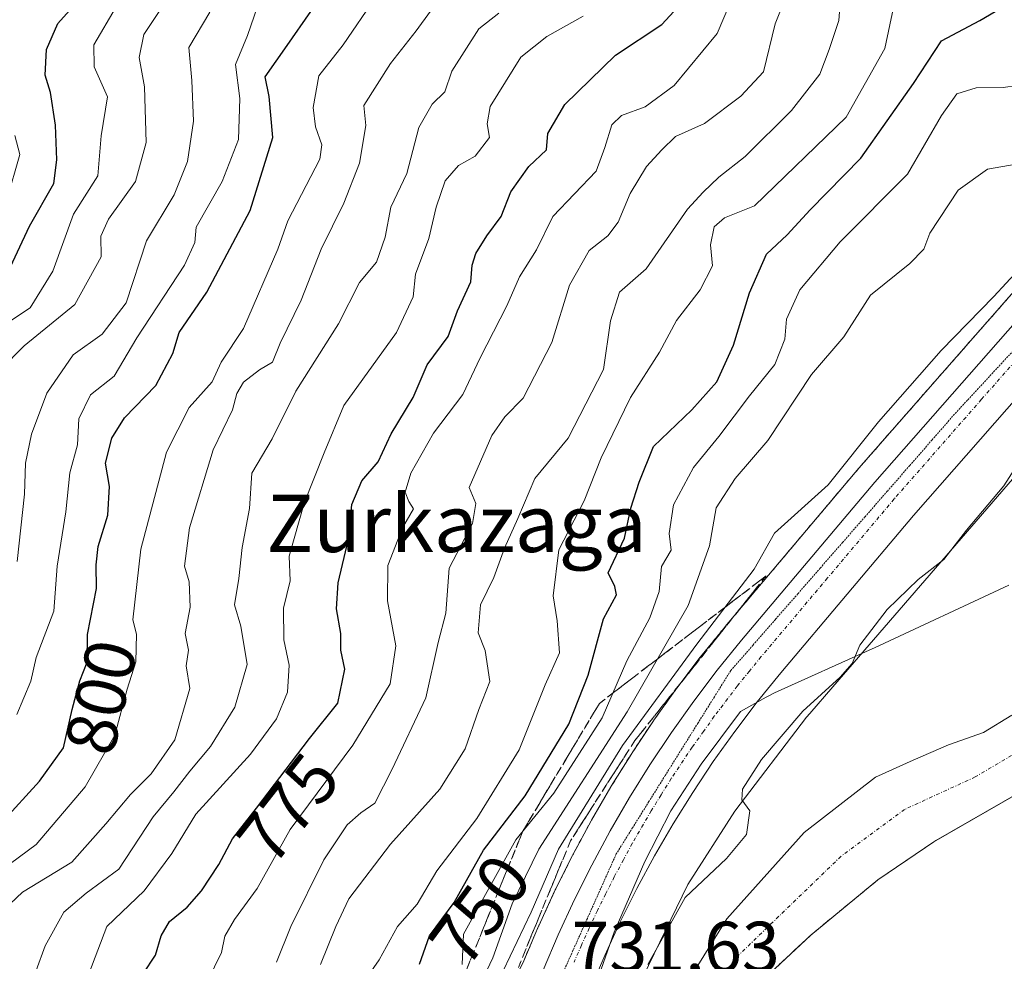
# Model space of a CAD drawing. Units: metres. Extents: x 665106 to 668567, y 4744293 to 4746689.
# Drawn here: x 668066 to 668203, y 4744494 to 4744626 of the extents above; entities that cross this region are included whole.
import ezdxf
from ezdxf.enums import TextEntityAlignment as Align

# ---------------------------------------------------------------- set-up
doc = ezdxf.new("R2010")
doc.units = ezdxf.units.M
doc.header["$MEASUREMENT"] = 0
for name, pattern in [('TRAZO_Y_PUNTO', [1, 0.5, -0.25, 0, -0.25]), ('TRAZOS', [0.75, 0.5, -0.25]), ('TRAZOS2', [0.375, 0.25, -0.125]), ('TRAZOSX2', [1.5, 1, -0.5])]:
    doc.linetypes.add(name, pattern=pattern)
for name, color, linetype, lineweight in [('Arbolado forestal', 92, 'TRAZOS', 0), ('Arbolado forestal CxS', 92, 'Continuous', 0), ('Carretera de calzada única', 19, 'Continuous', 13), ('Carretera de calzada única Cxs', 19, 'Continuous', 13), ('Carretera de calzada única eje', 19, 'TRAZO_Y_PUNTO', 0), ('Corriente natural Cxs', 5, 'Continuous', 13), ('Corriente natural eje', 5, 'TRAZO_Y_PUNTO', 0), ('Corriente natural superficial', 5, 'Continuous', 13), ('Curva de nivel maestra', 36, 'Continuous', 30), ('Curva de nivel normal', 36, 'Continuous', 0), ('Espacio natural protegido', 2, 'Continuous', 13), ('Espacio natural protegido CxS', 2, 'Continuous', 0), ('Núcleo urbano', 19, 'Continuous', 0), ('Núcleo urbano CxS', 19, 'Continuous', 0), ('Pastizal CxS', 92, 'Continuous', 0), ('Rótulo de curva de nivel directora', 19, 'Continuous', 0), ('Rótulo de punto de cota en terreno', 19, 'Continuous', 0), ('Suelo desnudo', 252, 'Continuous', 0), ('Suelo desnudo CxS', 43, 'Continuous', 0), ('Talud superficial', 39, 'TRAZOSX2', 0), ('Texto cartográfico', 19, 'Continuous', 0), ('Vía pecuaria eje', 92, 'TRAZOS2', 0)]:
    doc.layers.add(name, color=color, linetype=linetype, lineweight=lineweight)
doc.styles.add('Arial', font='txt', dxfattribs={"height": 0.2})

# ---------------------------------------------------------------- blocks, each defined once
blk = doc.blocks.new('*U169')
at = {"layer": 'Curva de nivel normal', "color": 36, "linetype": 'Continuous', "lineweight": 0}
blk.add_polyline3d([(668065.18, 4744528.62, 805), (668067.15, 4744533.29, 805), (668067.91, 4744536.6, 805), (668070.37, 4744543.07, 805), (668070.86, 4744549.35, 805), (668072.08, 4744556.98, 805), (668072.62, 4744562.44, 805), (668073.67, 4744566.35, 805), (668073.9, 4744569.96, 805), (668075.5, 4744573.34, 805), (668078.83, 4744575.95, 805), (668082, 4744581.29, 805), (668088.68, 4744591.46, 805), (668090.13, 4744594.65, 805), (668090.29, 4744596.8, 805), (668093.96, 4744603.16, 805), (668096.22, 4744609.04, 805), (668096.42, 4744614.8, 805), (668095.8, 4744619.53, 805), (668097.49, 4744623.62, 805), (668098.88, 4744627.65, 805)], dxfattribs=at)
blk = doc.blocks.new('*U196')
at = {"layer": 'Curva de nivel normal', "color": 36, "linetype": 'Continuous', "lineweight": 0}
blk.add_polyline3d([(668127.53, 4744493.62, 745), (668127.7, 4744497.88, 745), (668135.07, 4744511.06, 745), (668140.37, 4744517.62, 745), (668147.12, 4744528.14, 745), (668150.6, 4744536.11, 745), (668153.79, 4744542.13, 745), (668155.12, 4744545.81, 745), (668155.46, 4744549.29, 745), (668156.81, 4744551.62, 745), (668156.49, 4744553.95, 745), (668157.13, 4744557.95, 745), (668159.9, 4744563.18, 745), (668163.48, 4744567.51, 745), (668167.77, 4744573.18, 745), (668171.29, 4744577.58, 745), (668172.72, 4744581.11, 745), (668172.95, 4744583.91, 745), (668174.82, 4744588.03, 745), (668180.44, 4744594.72, 745), (668189.89, 4744604.22, 745), (668194.64, 4744612.42, 745), (668196.76, 4744615.43, 745), (668199.49, 4744616.27, 745), (668203.27, 4744616.34, 745), (668207.27, 4744616.87, 745)], dxfattribs=at)
blk = doc.blocks.new('*U198')
at = {"layer": 'Curva de nivel normal', "color": 36, "linetype": 'Continuous', "lineweight": 0}
blk.add_polyline3d([(668107.71, 4744493.62, 760), (668109.87, 4744498.95, 760), (668111.66, 4744502.8, 760), (668117.49, 4744510.49, 760), (668124.42, 4744518.16, 760), (668127.94, 4744523.79, 760), (668129.89, 4744529.29, 760), (668131.4, 4744533.21, 760), (668130.76, 4744537.54, 760), (668129.76, 4744540.03, 760), (668130.11, 4744543.94, 760), (668131.99, 4744547.76, 760), (668133.46, 4744551.88, 760), (668135.32, 4744556.02, 760), (668137.7, 4744561.62, 760), (668142.37, 4744567.27, 760), (668147.34, 4744576.86, 760), (668148.32, 4744583.68, 760), (668149.58, 4744587.67, 760), (668153.27, 4744590.94, 760), (668159.1, 4744599.29, 760), (668161.27, 4744601.68, 760), (668163.45, 4744603.8, 760), (668167.16, 4744606.67, 760), (668173.64, 4744613.1, 760), (668177.6, 4744618.21, 760), (668178.9, 4744621.64, 760), (668180.24, 4744625.69, 760), (668180.74, 4744631.87, 760)], dxfattribs=at)
blk = doc.blocks.new('*U201')
at = {"layer": 'Curva de nivel normal', "color": 36, "linetype": 'Continuous', "lineweight": 0}
blk.add_polyline3d([(668144.48, 4744626.3, 780), (668139.41, 4744623.48, 780), (668135.75, 4744620.57, 780), (668131.44, 4744613.65, 780), (668131.02, 4744611.25, 780), (668131.34, 4744609.32, 780), (668129.34, 4744606.73, 780), (668127.02, 4744605.4, 780), (668125.18, 4744603.29, 780), (668123.89, 4744599.6, 780), (668122.88, 4744595.2, 780), (668121.02, 4744590.21, 780), (668120.7, 4744587.06, 780), (668118.35, 4744582.04, 780), (668110.96, 4744571.85, 780), (668108.2, 4744565.23, 780), (668105.41, 4744558.17, 780), (668103.34, 4744550.76, 780), (668103.46, 4744547.29, 780), (668102.55, 4744543.48, 780), (668102.59, 4744539.07, 780), (668103.34, 4744535.49, 780), (668103.08, 4744531.72, 780), (668101.56, 4744528, 780), (668097.92, 4744523.05, 780), (668090.26, 4744514.68, 780), (668086.88, 4744509.15, 780), (668083.02, 4744503.92, 780), (668077.79, 4744498.95, 780), (668075.27, 4744492.31, 780)], dxfattribs=at)
blk = doc.blocks.new('*U213')
at = {"layer": 'Curva de nivel normal', "color": 36, "linetype": 'Continuous', "lineweight": 0}
blk.add_polyline3d([(668114.09, 4744491.67, 755), (668115.93, 4744494.29, 755), (668118.47, 4744498.95, 755), (668121.23, 4744502.07, 755), (668124.01, 4744506.75, 755), (668129.59, 4744514.07, 755), (668135.52, 4744523.66, 755), (668139.15, 4744532.76, 755), (668141.18, 4744537.25, 755), (668140.82, 4744541.69, 755), (668140.29, 4744545.19, 755), (668141.07, 4744551.65, 755), (668144.62, 4744558.51, 755), (668147.01, 4744564.51, 755), (668151.08, 4744572.95, 755), (668155.17, 4744579.29, 755), (668157.52, 4744583.73, 755), (668160.86, 4744588.04, 755), (668162.58, 4744591.38, 755), (668162.29, 4744594.3, 755), (668162.8, 4744596.81, 755), (668164.28, 4744598.08, 755), (668168.44, 4744599.79, 755), (668181.27, 4744612.19, 755), (668186.69, 4744621.76, 755), (668187.9, 4744627.54, 755)], dxfattribs=at)
blk = doc.blocks.new('*U217')
at = {"layer": 'Curva de nivel normal', "color": 36, "linetype": 'Continuous', "lineweight": 0}
blk.add_polyline3d([(668128.84, 4744488.29, 740), (668131.84, 4744494.58, 740), (668134.53, 4744502.14, 740), (668138.25, 4744509.78, 740), (668150.61, 4744528.98, 740), (668159.18, 4744543.87, 740), (668162.15, 4744552.2, 740), (668163.11, 4744557.54, 740), (668165.74, 4744561.62, 740), (668170.34, 4744566.95, 740), (668176.42, 4744576.16, 740), (668180.97, 4744581.45, 740), (668184.7, 4744587.26, 740), (668190.21, 4744591.69, 740), (668192.15, 4744593.72, 740), (668192.99, 4744595.95, 740), (668196.96, 4744601.96, 740), (668201.05, 4744604.92, 740), (668205.08, 4744605.61, 740)], dxfattribs=at)
blk = doc.blocks.new('*U228')
at = {"layer": 'Curva de nivel normal', "color": 36, "linetype": 'Continuous', "lineweight": 0}
blk.add_polyline3d([(668132.28, 4744490.69, 735), (668137.2, 4744500.95, 735), (668141, 4744509.78, 735), (668149.98, 4744524.25, 735), (668160.4, 4744538.45, 735), (668168.43, 4744548.94, 735), (668171.27, 4744553.97, 735), (668178.78, 4744560.73, 735), (668185.82, 4744569.55, 735), (668194.6, 4744579.54, 735), (668201.94, 4744587.07, 735), (668210.6, 4744596.42, 735)], dxfattribs=at)
blk = doc.blocks.new('*U229')
at = {"layer": 'Curva de nivel normal', "color": 36, "linetype": 'Continuous', "lineweight": 0}
blk.add_polyline3d([(668063.81, 4744600.62, 830), (668065.63, 4744606.95, 830), (668064.91, 4744609.62, 830)], dxfattribs=at)
blk = doc.blocks.new('*U237')
at = {"layer": 'Curva de nivel normal', "color": 36, "linetype": 'Continuous', "lineweight": 0}
blk.add_polyline3d([(668166.68, 4744632.05, 770), (668163.22, 4744623.9, 770), (668157.22, 4744616.59, 770), (668153.14, 4744613.63, 770), (668149.83, 4744612.42, 770), (668148.47, 4744611.08, 770), (668147.5, 4744607.95, 770), (668146.31, 4744604.62, 770), (668140.22, 4744598.29, 770), (668137.95, 4744593.62, 770), (668135.57, 4744589.83, 770), (668133.77, 4744585.8, 770), (668130.06, 4744578.5, 770), (668127.63, 4744573.38, 770), (668123.53, 4744567.97, 770), (668120.33, 4744562.38, 770), (668119.54, 4744559.73, 770), (668120.05, 4744558.39, 770), (668120.71, 4744557.36, 770), (668119.17, 4744554.7, 770), (668117.12, 4744549.44, 770), (668117.08, 4744544.53, 770), (668118.26, 4744538.21, 770), (668117.44, 4744532.88, 770), (668112.24, 4744524.31, 770), (668103.48, 4744512.54, 770), (668098.86, 4744504.28, 770), (668095.65, 4744499.91, 770), (668094.3, 4744497.61, 770), (668093.87, 4744495.29, 770), (668091.91, 4744491.29, 770)], dxfattribs=at)
blk = doc.blocks.new('*U244')
at = {"layer": 'Curva de nivel normal', "color": 36, "linetype": 'Continuous', "lineweight": 0}
blk.add_polyline3d([(668115.42, 4744628.95, 795), (668110.86, 4744622.29, 795), (668107.46, 4744617.96, 795), (668106.67, 4744613.51, 795), (668107.02, 4744610.82, 795), (668107.89, 4744608.32, 795), (668107.59, 4744606.28, 795), (668103.12, 4744597.68, 795), (668101.74, 4744593.72, 795), (668096.95, 4744582.62, 795), (668093.78, 4744577.92, 795), (668092.53, 4744575.15, 795), (668089.3, 4744571.58, 795), (668086.14, 4744565.29, 795), (668082.56, 4744551.73, 795), (668081.42, 4744541.87, 795), (668081.95, 4744539.85, 795), (668081.86, 4744535.98, 795), (668080.64, 4744532.17, 795), (668078.9, 4744525.72, 795), (668074.78, 4744518.48, 795), (668067.9, 4744510.43, 795), (668059.43, 4744504.18, 795)], dxfattribs=at)
blk = doc.blocks.new('*U246')
at = {"layer": 'Curva de nivel normal', "color": 36, "linetype": 'Continuous', "lineweight": 0}
blk.add_polyline3d([(668101.57, 4744493.94, 765), (668103.54, 4744498.95, 765), (668108.19, 4744508.29, 765), (668111.45, 4744513.18, 765), (668113.36, 4744514.87, 765), (668115.3, 4744516.18, 765), (668117.72, 4744520.95, 765), (668122.44, 4744530.95, 765), (668124.19, 4744538.69, 765), (668125.23, 4744542.8, 765), (668125.72, 4744549.07, 765), (668129, 4744555.35, 765), (668129.44, 4744558.13, 765), (668128.5, 4744560.38, 765), (668131.67, 4744567.65, 765), (668133.53, 4744570.26, 765), (668136.06, 4744572.86, 765), (668140.1, 4744580.64, 765), (668142.58, 4744588.68, 765), (668145.3, 4744593.51, 765), (668147.92, 4744595.56, 765), (668149.38, 4744597.49, 765), (668151.07, 4744601.5, 765), (668153.35, 4744605.29, 765), (668155.49, 4744607.62, 765), (668157.38, 4744609.45, 765), (668161.48, 4744611.27, 765), (668166.55, 4744615.12, 765), (668169.72, 4744618.52, 765), (668171.36, 4744625.22, 765), (668174.34, 4744632.68, 765)], dxfattribs=at)
blk = doc.blocks.new('*U258')
at = {"layer": 'Curva de nivel maestra', "color": 36, "linetype": 'Continuous', "lineweight": 30}
blk.add_polyline3d([(668081.16, 4744489.7, 775), (668084.63, 4744494.92, 775), (668085.41, 4744497.62, 775), (668086.56, 4744499.63, 775), (668089.02, 4744501.65, 775), (668091.06, 4744503.96, 775), (668093.47, 4744507.6, 775), (668095.37, 4744511.22, 775), (668098.74, 4744515.51, 775), (668106.17, 4744525.24, 775), (668110.11, 4744530.19, 775), (668111.09, 4744534.95, 775), (668110.56, 4744537.62, 775), (668110.55, 4744539.95, 775), (668109.96, 4744543.38, 775), (668110.2, 4744547.01, 775), (668111.62, 4744553.15, 775), (668112.11, 4744557.98, 775), (668113.5, 4744561.32, 775), (668115.76, 4744563.94, 775), (668117.58, 4744567.88, 775), (668120.7, 4744572.97, 775), (668122.64, 4744577.54, 775), (668125.6, 4744581.48, 775), (668126.9, 4744585.08, 775), (668128.75, 4744589.15, 775), (668128.94, 4744591.49, 775), (668129.45, 4744593.09, 775), (668130.98, 4744595.58, 775), (668132.99, 4744598.3, 775), (668134.35, 4744601.71, 775), (668136.88, 4744605.29, 775), (668139.33, 4744607.62, 775), (668139.54, 4744609.87, 775), (668141.89, 4744613.95, 775), (668149, 4744620.87, 775), (668155.48, 4744625.12, 775), (668157.15, 4744626.97, 775)], dxfattribs=at)
blk = doc.blocks.new('*U262')
at = {"layer": 'Curva de nivel maestra', "color": 36, "linetype": 'Continuous', "lineweight": 30}
blk.add_polyline3d([(668063.29, 4744589.04, 825), (668066.96, 4744596.94, 825), (668070.4, 4744602.91, 825), (668070.78, 4744606.2, 825), (668070.62, 4744611.07, 825), (668069.89, 4744615.61, 825), (668069.17, 4744618.06, 825), (668069.35, 4744621.62, 825), (668070.93, 4744625.29, 825), (668073, 4744627.56, 825)], dxfattribs=at)
blk = doc.blocks.new('*U267')
at = {"layer": 'Curva de nivel maestra', "color": 36, "linetype": 'Continuous', "lineweight": 30}
blk.add_polyline3d([(668121.55, 4744493.7, 750), (668122.98, 4744497.62, 750), (668126.43, 4744502.29, 750), (668130.54, 4744509.65, 750), (668136.37, 4744517.22, 750), (668142.46, 4744527.27, 750), (668145.19, 4744534.09, 750), (668147.33, 4744541.99, 750), (668149.12, 4744545.36, 750), (668148.92, 4744546.53, 750), (668147.98, 4744548.43, 750), (668150.24, 4744553.29, 750), (668151.14, 4744557.48, 750), (668152.29, 4744561.11, 750), (668154.32, 4744566.1, 750), (668159.7, 4744571.25, 750), (668163.17, 4744575.17, 750), (668165.52, 4744580.26, 750), (668167.76, 4744587.62, 750), (668170.15, 4744593.02, 750), (668173.05, 4744595.72, 750), (668176.27, 4744599.2, 750), (668183.34, 4744606.45, 750), (668190.71, 4744616.89, 750), (668194.61, 4744622.84, 750), (668199.98, 4744625.71, 750), (668208.24, 4744630.59, 750)], dxfattribs=at)
blk = doc.blocks.new('*U276')
at = {"layer": 'Curva de nivel maestra', "color": 36, "linetype": 'Continuous', "lineweight": 30}
blk.add_polyline3d([(668063.09, 4744513.51, 800), (668068.38, 4744519.29, 800), (668071.73, 4744523.95, 800), (668072.95, 4744529.29, 800), (668074, 4744533.31, 800), (668075.03, 4744535.94, 800), (668075.1, 4744539.78, 800), (668076.37, 4744546.24, 800), (668076.3, 4744549.56, 800), (668076.6, 4744552.12, 800), (668077.96, 4744556.48, 800), (668078.16, 4744560.51, 800), (668077.62, 4744563.75, 800), (668078.48, 4744567.27, 800), (668080.29, 4744570.12, 800), (668084.66, 4744574.62, 800), (668087.04, 4744579.12, 800), (668087.94, 4744582.05, 800), (668091.81, 4744587.69, 800), (668097.86, 4744599.14, 800), (668101.05, 4744609.32, 800), (668100.51, 4744615.06, 800), (668099.94, 4744617.82, 800), (668103.05, 4744622.19, 800), (668109.66, 4744631.76, 800)], dxfattribs=at)

msp = doc.modelspace()

# ---------------------------------------------------------------- linework, layer by layer
at = {"layer": 'Arbolado forestal', "color": 92, "linetype": 'TRAZOS', "lineweight": 0}
for points in [[(668167.87, 4744489.83, 726.22), (668176.32, 4744497.74, 726.44), (668185.72, 4744505.46, 726.69), (668193.55, 4744510.8, 726.91), (668193.84, 4744510.97, 726.92), (668229.03, 4744531.16, 727.07), (668256.7, 4744547.85, 727.17), (668285.43, 4744565.31, 727.69), (668289.75, 4744568.49, 727.56), (668294.7, 4744571.78, 727.6), (668299.54, 4744576.92, 727.66), (668313.57, 4744590.49, 727.68), (668344.01, 4744614.38, 727.95), (668368.12, 4744635.29, 728.17), (668384.89, 4744646.36, 728.44), (668415.2, 4744665.24, 728.59)], [(668208.42, 4744591.95, 734.32), (668183.04, 4744563.05, 733.5), (668164.36, 4744540.92, 733.77), (668164.33, 4744540.88, 733.78), (668160.92, 4744536.68, 733.61), (668160.86, 4744536.61, 733.63), (668157.58, 4744532.3, 733.56), (668157.53, 4744532.23, 733.55), (668154.38, 4744527.83, 734.26), (668154.32, 4744527.74, 734.27), (668151.32, 4744523.24, 732.42), (668151.27, 4744523.17, 732.5), (668148.41, 4744518.58, 732.86), (668148.37, 4744518.5, 732.79), (668145.64, 4744513.81, 733.12), (668145.6, 4744513.74, 733.14), (668143.03, 4744508.98, 732.44), (668142.99, 4744508.89, 732.38), (668140.57, 4744504.06, 732.87), (668140.53, 4744503.98, 732.89), (668138.26, 4744499.06, 733.36), (668138.22, 4744498.98, 733.34), (668136.16, 4744494.14, 732.43), (668132.85, 4744487.33, 732.54)]]:
    msp.add_polyline3d(points, dxfattribs=at)
at = {"layer": 'Arbolado forestal CxS', "color": 92, "linetype": 'Continuous', "lineweight": 0}
for points in [[(668167.87, 4744489.83, 726.22), (668176.32, 4744497.74, 726.44), (668185.72, 4744505.46, 726.69), (668193.55, 4744510.8, 726.91), (668193.85, 4744510.97, 726.92), (668229.03, 4744531.16, 727.07), (668256.7, 4744547.85, 727.17), (668285.43, 4744565.31, 727.69), (668289.75, 4744568.49, 727.56), (668294.7, 4744571.78, 727.6), (668299.54, 4744576.92, 727.66), (668313.57, 4744590.49, 727.68), (668344.01, 4744614.38, 727.95), (668368.12, 4744635.29, 728.17), (668384.89, 4744646.36, 728.44), (668415.2, 4744665.24, 728.59)], [(668167.87, 4744489.83, 726.22), (668176.32, 4744497.74, 726.44), (668185.72, 4744505.46, 726.69), (668193.55, 4744510.8, 726.91), (668193.85, 4744510.97, 726.92), (668229.03, 4744531.16, 727.07), (668256.7, 4744547.85, 727.17), (668285.43, 4744565.31, 727.69), (668289.75, 4744568.49, 727.56), (668294.7, 4744571.78, 727.6), (668299.54, 4744576.92, 727.66), (668313.57, 4744590.49, 727.68), (668344.01, 4744614.38, 727.95), (668368.12, 4744635.29, 728.17), (668384.89, 4744646.36, 728.44), (668415.2, 4744665.24, 728.59)], [(668208.42, 4744591.95, 734.32), (668183.04, 4744563.05, 733.5), (668164.36, 4744540.92, 733.77), (668164.33, 4744540.88, 733.78), (668160.92, 4744536.68, 733.61), (668160.86, 4744536.61, 733.63), (668157.58, 4744532.3, 733.56), (668157.53, 4744532.23, 733.55), (668154.38, 4744527.83, 734.26), (668154.32, 4744527.74, 734.27), (668151.32, 4744523.24, 732.42), (668151.27, 4744523.17, 732.5), (668148.41, 4744518.58, 732.86), (668148.37, 4744518.5, 732.79), (668145.64, 4744513.81, 733.12), (668145.6, 4744513.74, 733.14), (668143.03, 4744508.98, 732.44), (668142.99, 4744508.89, 732.38), (668140.57, 4744504.06, 732.87), (668140.53, 4744503.98, 732.89), (668138.26, 4744499.06, 733.36), (668138.22, 4744498.98, 733.34), (668136.16, 4744494.14, 732.43), (668132.85, 4744487.33, 732.54)], [(668208.42, 4744591.95, 734.32), (668183.04, 4744563.05, 733.5), (668164.36, 4744540.92, 733.77), (668164.33, 4744540.88, 733.78), (668160.92, 4744536.68, 733.61), (668160.86, 4744536.61, 733.63), (668157.58, 4744532.3, 733.56), (668157.53, 4744532.23, 733.55), (668154.38, 4744527.83, 734.26), (668154.32, 4744527.74, 734.27), (668151.32, 4744523.24, 732.42), (668151.27, 4744523.17, 732.5), (668148.41, 4744518.58, 732.86), (668148.37, 4744518.5, 732.79), (668145.64, 4744513.81, 733.12), (668145.6, 4744513.74, 733.14), (668143.03, 4744508.98, 732.44), (668142.99, 4744508.89, 732.38), (668140.57, 4744504.06, 732.87), (668140.53, 4744503.98, 732.89), (668138.26, 4744499.06, 733.36), (668138.22, 4744498.98, 733.34), (668136.16, 4744494.14, 732.43), (668132.85, 4744487.33, 732.54)]]:
    msp.add_polyline3d(points, dxfattribs=at)
at = {"layer": 'Carretera de calzada única', "color": 19, "linetype": 'Continuous', "lineweight": 13}
for points in [[(668138.86, 4744492.83, 731.63), (668140.98, 4744497.8, 732.02), (668143.25, 4744502.72, 731.84), (668145.67, 4744507.55, 731.96), (668148.24, 4744512.31, 731.93), (668150.96, 4744516.99, 732.19), (668153.82, 4744521.58, 732.16), (668156.82, 4744526.08, 732.35), (668159.97, 4744530.48, 732.69), (668163.25, 4744534.79, 732.71), (668166.66, 4744538.99, 732.71), (668185.31, 4744561.09, 733.18), (668210.67, 4744589.97, 733.88)], [(668219.05, 4744588.53, 733.57), (668215.96, 4744585.19, 733.57), (668215.18, 4744584.31, 733.56), (668190.71, 4744556.44, 732.8), (668172.15, 4744534.44, 732.16), (668168.85, 4744530.38, 731.96), (668165.7, 4744526.25, 731.97), (668162.69, 4744522.03, 731.76), (668159.81, 4744517.71, 731.7), (668157.06, 4744513.31, 731.63), (668154.46, 4744508.83, 731.56), (668151.99, 4744504.26, 731.48), (668149.67, 4744499.62, 731.43), (668147.49, 4744494.91, 731.37), (668145.46, 4744490.14, 731.25)]]:
    msp.add_polyline3d(points, dxfattribs=at)
at = {"layer": 'Carretera de calzada única Cxs', "color": 19, "linetype": 'Continuous', "lineweight": 13}
for points in [[(668138.86, 4744492.83, 731.63), (668140.98, 4744497.8, 732.02), (668143.25, 4744502.72, 731.84), (668145.67, 4744507.55, 731.96), (668148.24, 4744512.31, 731.93), (668150.96, 4744516.99, 732.19), (668153.82, 4744521.58, 732.16), (668156.82, 4744526.08, 732.35), (668159.97, 4744530.48, 732.69), (668163.25, 4744534.79, 732.71), (668166.66, 4744538.99, 732.71), (668185.31, 4744561.09, 733.18), (668210.67, 4744589.97, 733.88)], [(668215.18, 4744584.31, 733.56), (668190.71, 4744556.44, 732.8), (668172.15, 4744534.44, 732.16), (668168.85, 4744530.38, 731.96), (668165.7, 4744526.25, 731.97), (668162.69, 4744522.03, 731.76), (668159.81, 4744517.71, 731.7), (668157.06, 4744513.31, 731.63), (668154.46, 4744508.83, 731.56), (668151.99, 4744504.26, 731.48), (668149.67, 4744499.62, 731.43), (668147.49, 4744494.91, 731.37), (668145.46, 4744490.14, 731.25)]]:
    msp.add_polyline3d(points, dxfattribs=at)
at = {"layer": 'Carretera de calzada única eje', "color": 19, "linetype": 'TRAZO_Y_PUNTO', "lineweight": 0}
msp.add_polyline3d([(668214.69, 4744589.07, 733.77), (668213.31, 4744587.58, 733.76), (668212.92, 4744587.14, 733.75), (668200.24, 4744572.7, 733.37), (668188.01, 4744558.76, 733.08), (668178.68, 4744547.71, 732.83), (668169.4, 4744536.71, 732.56), (668167.75, 4744534.68, 732.53), (668166.05, 4744532.58, 732.49), (668162.83, 4744528.36, 732.37), (668161.33, 4744526.25, 732.3), (668159.75, 4744524.05, 732.21), (668156.81, 4744519.64, 732.06), (668155.38, 4744517.35, 731.99), (668154.01, 4744515.15, 731.93), (668151.35, 4744510.57, 731.87), (668150.11, 4744508.28, 731.83), (668148.83, 4744505.9, 731.79), (668147.62, 4744503.49, 731.77), (668146.46, 4744501.17, 731.75), (668145.32, 4744498.71, 731.71), (668144.23, 4744496.35, 731.7), (668143.22, 4744493.97, 731.67)], dxfattribs=at)
at = {"layer": 'Corriente natural Cxs', "color": 5, "linetype": 'Continuous', "lineweight": 13}
for points in [[(668415.2, 4744665.24, 728.59), (668384.89, 4744646.36, 728.44), (668368.12, 4744635.29, 728.17), (668344.01, 4744614.38, 727.95), (668313.57, 4744590.49, 727.68), (668299.54, 4744576.92, 727.66), (668294.7, 4744571.78, 727.6), (668289.75, 4744568.49, 727.56), (668285.43, 4744565.31, 727.69), (668256.7, 4744547.85, 727.17), (668229.03, 4744531.16, 727.07), (668193.55, 4744510.8, 726.91), (668185.72, 4744505.46, 726.69), (668176.32, 4744497.74, 726.44), (668167.87, 4744489.83, 726.22)], [(668155.77, 4744485.84, 726.48), (668164.59, 4744500.03, 726.7), (668175.41, 4744512.1, 727.21), (668185.4, 4744519.86, 727.59), (668190.65, 4744522.22, 727.2), (668195.59, 4744524.37, 727.09), (668200.53, 4744526.07, 726.97), (668204.49, 4744528.52, 726.88)]]:
    msp.add_polyline3d(points, dxfattribs=at)
at = {"layer": 'Corriente natural eje', "color": 5, "linetype": 'TRAZO_Y_PUNTO', "lineweight": 0}
msp.add_polyline3d([(668294.38, 4744578.67, 727.58), (668290.64, 4744574.97, 727.55), (668264.17, 4744557, 727.15), (668261.13, 4744554.64, 727.09), (668250.32, 4744549.2, 727.04), (668247.95, 4744547.87, 727.02), (668220.7, 4744532.46, 726.95), (668207.29, 4744524.55, 726.85), (668199.36, 4744519.87, 726.8), (668189.47, 4744515.33, 726.86), (668180.57, 4744508.78, 726.83), (668166.23, 4744494.93, 726.22), (668156.38, 4744480.5, 726.14)], dxfattribs=at)
at = {"layer": 'Corriente natural superficial', "color": 5, "linetype": 'Continuous', "lineweight": 13}
for points in [[(668415.2, 4744665.24, 728.59), (668384.89, 4744646.36, 728.44), (668368.12, 4744635.29, 728.17), (668344.01, 4744614.38, 727.95), (668313.57, 4744590.49, 727.68), (668299.54, 4744576.92, 727.66), (668294.7, 4744571.78, 727.6), (668289.75, 4744568.49, 727.56), (668285.43, 4744565.31, 727.69), (668256.7, 4744547.85, 727.17), (668229.03, 4744531.16, 727.07), (668193.55, 4744510.8, 726.91), (668185.72, 4744505.46, 726.69), (668176.32, 4744497.74, 726.44), (668167.87, 4744489.83, 726.22)], [(668155.77, 4744485.84, 726.48), (668164.59, 4744500.03, 726.7), (668175.41, 4744512.1, 727.21), (668185.4, 4744519.86, 727.59), (668190.65, 4744522.22, 727.2), (668195.59, 4744524.37, 727.09), (668200.53, 4744526.07, 726.97), (668204.49, 4744528.52, 726.88)]]:
    msp.add_polyline3d(points, dxfattribs=at)
at = {"layer": 'Curva de nivel normal', "color": 36, "linetype": 'Continuous', "lineweight": 0}
for points in [[(668061.6, 4744499.66, 790), (668065.99, 4744503.73, 790), (668072.9, 4744507.95, 790), (668077.65, 4744513.32, 790), (668081.09, 4744517.41, 790), (668084.02, 4744520.32, 790), (668087.33, 4744525.08, 790), (668089.42, 4744532.24, 790), (668088.88, 4744535.41, 790), (668089.25, 4744537.62, 790), (668088.76, 4744539.95, 790), (668089.48, 4744543.62, 790), (668089.33, 4744547.16, 790), (668088.69, 4744549.35, 790), (668089.36, 4744554.71, 790), (668092.7, 4744565.62, 790), (668095.39, 4744571.23, 790), (668096.01, 4744573.51, 790), (668096.95, 4744575.1, 790), (668099.17, 4744576.81, 790), (668101, 4744577.9, 790), (668102.08, 4744580.56, 790), (668105.02, 4744586.58, 790), (668107.8, 4744593.73, 790), (668110.99, 4744600.14, 790), (668113.17, 4744605.74, 790), (668114.06, 4744611, 790), (668113.77, 4744613.79, 790), (668117.51, 4744619.7, 790), (668121.12, 4744624.27, 790), (668124.76, 4744629.27, 790)], [(668079.12, 4744627.62, 820), (668075.96, 4744622.29, 820), (668076.01, 4744619.22, 820), (668077.88, 4744615, 820), (668077.02, 4744609.55, 820), (668076.56, 4744603.95, 820), (668073.14, 4744598.62, 820), (668070.25, 4744590.62, 820), (668067.08, 4744585.52, 820), (668060.53, 4744581.2, 820)], [(668085.61, 4744627.67, 815), (668082.97, 4744623.76, 815), (668082.34, 4744620.5, 815), (668083.09, 4744616.42, 815), (668083.3, 4744608.62, 815), (668081.79, 4744603.19, 815), (668078.04, 4744597.89, 815), (668076.98, 4744595.52, 815), (668077.01, 4744592.62, 815), (668073.34, 4744585.95, 815), (668066.23, 4744580.17, 815), (668062.89, 4744576.82, 815)], [(668092.22, 4744626.85, 810), (668089.29, 4744621.93, 810), (668089.7, 4744617.29, 810), (668089.94, 4744611.62, 810), (668089.1, 4744605.95, 810), (668087.2, 4744601.29, 810), (668083.34, 4744594.86, 810), (668080.49, 4744586.22, 810), (668077.14, 4744581.8, 810), (668073.1, 4744578.94, 810), (668069.42, 4744573.58, 810), (668067.26, 4744567.81, 810), (668066.4, 4744563.79, 810), (668066.28, 4744559.43, 810), (668065.23, 4744549.99, 810)], [(668067.9, 4744492.8, 785), (668069.15, 4744496.25, 785), (668071.77, 4744500.95, 785), (668074.91, 4744503.62, 785), (668079.48, 4744506.95, 785), (668084.3, 4744514.28, 785), (668087.19, 4744517.78, 785), (668089.42, 4744520.69, 785), (668092.32, 4744524.14, 785), (668095.73, 4744529.62, 785), (668097.45, 4744535.62, 785), (668096.57, 4744540.95, 785), (668095.66, 4744543.95, 785), (668096.29, 4744547.62, 785), (668096.75, 4744551.95, 785), (668097.77, 4744557.42, 785), (668098.1, 4744562.37, 785), (668100.94, 4744567.16, 785), (668104.27, 4744573.83, 785), (668110.22, 4744583.28, 785), (668113.17, 4744589.06, 785), (668115.53, 4744591.9, 785), (668116.78, 4744595.41, 785), (668117.56, 4744599.57, 785), (668119.8, 4744604.29, 785), (668121.49, 4744610.72, 785), (668123.34, 4744614, 785), (668125.11, 4744615.72, 785), (668126.1, 4744618.62, 785), (668129.86, 4744624.51, 785), (668132.66, 4744626.74, 785)], [(668153.51, 4744493.62, 730), (668158.77, 4744503, 730), (668164.55, 4744508.47, 730), (668167.34, 4744511.83, 730), (668167.82, 4744515.14, 730), (668166.68, 4744516.69, 730), (668166.76, 4744518.14, 730), (668169.43, 4744522.29, 730), (668175.23, 4744529.08, 730), (668180.45, 4744533.81, 730), (668182.14, 4744535.75, 730), (668183.22, 4744538.29, 730), (668187.04, 4744543.32, 730), (668191.39, 4744547.51, 730), (668194.98, 4744550.29, 730), (668198.14, 4744554.38, 730), (668203.34, 4744560.62, 730), (668205.18, 4744563.45, 730)]]:
    msp.add_polyline3d(points, dxfattribs=at)
at = {"layer": 'Espacio natural protegido', "color": 2, "linetype": 'Continuous', "lineweight": 13}
msp.add_polyline3d([(668146.04, 4744490.34, 731.22), (668148.82, 4744498.14, 731.41), (668153.1, 4744508.02, 731.61), (668156.74, 4744515.12, 731.78), (668160.97, 4744521.64, 731.97), (668166.52, 4744529.02, 732.22), (668170.08, 4744531.02, 731.89), (668170.47, 4744531.23, 731.88), (668171.25, 4744531.62, 731.86), (668184.95, 4744537.81, 729.49), (668185.24, 4744537.94, 729.44), (668204.07, 4744546.69, 728.68)], dxfattribs=at)
msp.add_polyline3d([(668146.04, 4744490.34, 731.22), (668148.82, 4744498.14, 731.41), (668153.1, 4744508.02, 731.61), (668156.74, 4744515.12, 731.78), (668160.97, 4744521.64, 731.97), (668166.52, 4744529.02, 732.22), (668170.08, 4744531.02, 731.89), (668170.47, 4744531.23, 731.88), (668171.25, 4744531.62, 731.86), (668184.95, 4744537.81, 729.49), (668185.24, 4744537.94, 729.44), (668204.07, 4744546.69, 728.68)], dxfattribs=at)
at = {"layer": 'Espacio natural protegido CxS', "color": 2, "linetype": 'Continuous', "lineweight": 0}
for points in [[(668204.07, 4744546.69, 728.68), (668185.24, 4744537.94, 729.44), (668184.95, 4744537.81, 729.49), (668171.25, 4744531.62, 731.86), (668170.47, 4744531.23, 731.88), (668170.08, 4744531.02, 731.89), (668166.52, 4744529.02, 732.22), (668160.97, 4744521.64, 731.97), (668156.74, 4744515.12, 731.78), (668153.1, 4744508.02, 731.61), (668148.82, 4744498.14, 731.41), (668146.04, 4744490.34, 731.22)], [(668146.04, 4744490.34, 731.22), (668148.82, 4744498.14, 731.41), (668153.1, 4744508.02, 731.61), (668156.74, 4744515.12, 731.78), (668160.97, 4744521.64, 731.97), (668166.52, 4744529.02, 732.22), (668170.08, 4744531.02, 731.89), (668170.47, 4744531.23, 731.88), (668171.25, 4744531.62, 731.86), (668184.95, 4744537.81, 729.49), (668185.24, 4744537.94, 729.44), (668204.07, 4744546.69, 728.68)], [(668204.07, 4744546.69, 728.68), (668185.24, 4744537.94, 729.44), (668184.95, 4744537.81, 729.49), (668171.25, 4744531.62, 731.86), (668170.47, 4744531.23, 731.88), (668170.08, 4744531.02, 731.89), (668166.52, 4744529.02, 732.22), (668160.97, 4744521.64, 731.97), (668156.74, 4744515.12, 731.78), (668153.1, 4744508.02, 731.61), (668148.82, 4744498.14, 731.41), (668146.04, 4744490.34, 731.22)], [(668146.04, 4744490.34, 731.22), (668148.82, 4744498.14, 731.41), (668153.1, 4744508.02, 731.61), (668156.74, 4744515.12, 731.78), (668160.97, 4744521.64, 731.97), (668166.52, 4744529.02, 732.22), (668170.08, 4744531.02, 731.89), (668170.47, 4744531.23, 731.88), (668171.25, 4744531.62, 731.86), (668184.95, 4744537.81, 729.49), (668185.24, 4744537.94, 729.44), (668204.07, 4744546.69, 728.68)]]:
    msp.add_polyline3d(points, dxfattribs=at)
at = {"layer": 'Núcleo urbano', "color": 19, "linetype": 'Continuous', "lineweight": 0}
for points in [[(668152.83, 4744491.84, 729.2), (668159.13, 4744504.81, 729.86), (668165.69, 4744515.09, 730.02), (668175.72, 4744528.23, 729.48), (668176.19, 4744528.77, 729.41), (668179.41, 4744532.49, 729.75), (668227.62, 4744588.15, 731.74), (668230.25, 4744590.77, 732.36), (668232.27, 4744592.79, 732.57), (668234.28, 4744594.8, 732.57), (668235.75, 4744596.27, 732.55), (668243.59, 4744604.1, 731.68), (668251.72, 4744610.75, 729.55), (668251.88, 4744610.88, 729.69), (668258.06, 4744615.93, 733.22), (668258.07, 4744615.93, 733.22), (668258.12, 4744615.98, 733.24), (668259.22, 4744616.88, 733.42), (668274.38, 4744624.17, 733.71)], [(668208.42, 4744591.95, 734.32), (668183.04, 4744563.05, 733.5), (668164.36, 4744540.92, 733.77), (668164.33, 4744540.88, 733.78), (668160.92, 4744536.68, 733.61), (668160.86, 4744536.61, 733.63), (668157.58, 4744532.3, 733.56), (668157.53, 4744532.23, 733.55), (668154.38, 4744527.83, 734.26), (668154.32, 4744527.74, 734.27), (668151.32, 4744523.24, 732.42), (668151.27, 4744523.17, 732.5), (668148.41, 4744518.58, 732.86), (668148.37, 4744518.5, 732.79), (668145.64, 4744513.81, 733.12), (668145.6, 4744513.74, 733.14), (668143.03, 4744508.98, 732.44), (668142.99, 4744508.89, 732.38), (668140.57, 4744504.06, 732.87), (668140.53, 4744503.98, 732.89), (668138.26, 4744499.06, 733.36), (668138.22, 4744498.98, 733.34), (668136.16, 4744494.14, 732.43), (668132.85, 4744487.33, 732.54)]]:
    msp.add_polyline3d(points, dxfattribs=at)
at = {"layer": 'Núcleo urbano CxS', "color": 19, "linetype": 'Continuous', "lineweight": 0}
for points in [[(668395.66, 4744722.91, 733.61), (668388.1, 4744705.99, 733.81), (668381.74, 4744693.31, 733.36), (668379.87, 4744689.93, 733.63), (668375.16, 4744681.39, 733.5), (668368.43, 4744676.4, 733.92), (668362.99, 4744672.37, 734.24), (668330.02, 4744653.57, 734.13), (668310.44, 4744643.63, 733.49), (668280.56, 4744627.94, 733.6), (668274.38, 4744624.17, 733.71), (668259.22, 4744616.88, 733.42), (668258.07, 4744615.93, 733.22), (668258.06, 4744615.93, 733.22), (668251.72, 4744610.75, 729.55), (668243.59, 4744604.1, 731.68), (668227.62, 4744588.15, 731.74), (668179.41, 4744532.49, 729.75), (668176.19, 4744528.77, 729.41), (668175.72, 4744528.23, 729.48), (668165.69, 4744515.09, 730.02), (668159.13, 4744504.81, 729.86), (668152.83, 4744491.84, 729.2)], [(668395.66, 4744722.91, 733.61), (668388.1, 4744705.99, 733.81), (668381.74, 4744693.31, 733.36), (668379.87, 4744689.93, 733.63), (668375.16, 4744681.39, 733.5), (668368.43, 4744676.4, 733.92), (668362.99, 4744672.37, 734.24), (668330.02, 4744653.57, 734.13), (668310.44, 4744643.63, 733.49), (668280.56, 4744627.94, 733.6), (668274.38, 4744624.17, 733.71), (668259.22, 4744616.88, 733.42), (668258.07, 4744615.93, 733.22), (668258.06, 4744615.93, 733.22), (668251.72, 4744610.75, 729.55), (668243.59, 4744604.1, 731.68), (668227.62, 4744588.15, 731.74), (668179.41, 4744532.49, 729.75), (668176.19, 4744528.77, 729.41), (668175.72, 4744528.23, 729.48), (668165.69, 4744515.09, 730.02), (668159.13, 4744504.81, 729.86), (668152.83, 4744491.84, 729.2)], [(668132.85, 4744487.33, 732.54), (668136.16, 4744494.14, 732.43), (668138.22, 4744498.98, 733.34), (668138.26, 4744499.06, 733.36), (668140.53, 4744503.98, 732.89), (668140.57, 4744504.06, 732.87), (668142.99, 4744508.89, 732.38), (668143.03, 4744508.98, 732.44), (668145.6, 4744513.74, 733.14), (668145.64, 4744513.81, 733.12), (668148.37, 4744518.5, 732.79), (668148.41, 4744518.58, 732.86), (668151.27, 4744523.17, 732.5), (668151.32, 4744523.24, 732.42), (668154.32, 4744527.74, 734.27), (668154.38, 4744527.83, 734.26), (668157.53, 4744532.23, 733.55), (668157.58, 4744532.3, 733.56), (668160.86, 4744536.61, 733.63), (668160.92, 4744536.68, 733.61), (668164.33, 4744540.88, 733.78), (668164.36, 4744540.92, 733.77), (668183.04, 4744563.05, 733.5), (668208.42, 4744591.95, 734.32)], [(668132.85, 4744487.33, 732.54), (668136.16, 4744494.14, 732.43), (668138.22, 4744498.98, 733.34), (668138.26, 4744499.06, 733.36), (668140.53, 4744503.98, 732.89), (668140.57, 4744504.06, 732.87), (668142.99, 4744508.89, 732.38), (668143.03, 4744508.98, 732.44), (668145.6, 4744513.74, 733.14), (668145.64, 4744513.81, 733.12), (668148.37, 4744518.5, 732.79), (668148.41, 4744518.58, 732.86), (668151.27, 4744523.17, 732.5), (668151.32, 4744523.24, 732.42), (668154.32, 4744527.74, 734.27), (668154.38, 4744527.83, 734.26), (668157.53, 4744532.23, 733.55), (668157.58, 4744532.3, 733.56), (668160.86, 4744536.61, 733.63), (668160.92, 4744536.68, 733.61), (668164.33, 4744540.88, 733.78), (668164.36, 4744540.92, 733.77), (668183.04, 4744563.05, 733.5), (668208.42, 4744591.95, 734.32)]]:
    msp.add_polyline3d(points, dxfattribs=at)
at = {"layer": 'Pastizal CxS', "color": 92, "linetype": 'Continuous', "lineweight": 0}
for points in [[(668152.83, 4744491.84, 729.2), (668159.13, 4744504.81, 729.86), (668165.69, 4744515.09, 730.02), (668175.72, 4744528.23, 729.48), (668176.19, 4744528.77, 729.41), (668179.41, 4744532.49, 729.75), (668227.62, 4744588.15, 731.74), (668230.25, 4744590.77, 732.36), (668232.27, 4744592.79, 732.57), (668234.28, 4744594.8, 732.57), (668235.75, 4744596.27, 732.55), (668243.59, 4744604.1, 731.68), (668251.72, 4744610.75, 729.55), (668251.88, 4744610.88, 729.69), (668258.06, 4744615.93, 733.22), (668258.07, 4744615.93, 733.22), (668258.12, 4744615.98, 733.24), (668259.22, 4744616.88, 733.42), (668274.38, 4744624.17, 733.71)], [(668152.83, 4744491.84, 729.2), (668159.13, 4744504.81, 729.86), (668165.69, 4744515.09, 730.02), (668175.72, 4744528.23, 729.48), (668176.19, 4744528.77, 729.41), (668179.41, 4744532.49, 729.75), (668227.62, 4744588.15, 731.74)], [(668152.83, 4744491.84, 729.2), (668159.13, 4744504.81, 729.86), (668165.69, 4744515.09, 730.02), (668175.72, 4744528.23, 729.48), (668176.19, 4744528.77, 729.41), (668179.41, 4744532.49, 729.75), (668227.62, 4744588.15, 731.74)], [(668204.49, 4744528.52, 726.88), (668200.53, 4744526.07, 726.97), (668195.59, 4744524.37, 727.09), (668190.65, 4744522.22, 727.2), (668185.4, 4744519.86, 727.59), (668175.41, 4744512.1, 727.21), (668164.59, 4744500.03, 726.7), (668155.77, 4744485.84, 726.48)], [(668204.49, 4744528.52, 726.88), (668200.53, 4744526.07, 726.97), (668195.59, 4744524.37, 727.09), (668190.65, 4744522.22, 727.2), (668185.4, 4744519.86, 727.59), (668175.41, 4744512.1, 727.21), (668164.59, 4744500.03, 726.7), (668155.77, 4744485.84, 726.48)], [(668155.77, 4744485.84, 726.48), (668164.59, 4744500.03, 726.7), (668175.41, 4744512.1, 727.21), (668185.4, 4744519.86, 727.59), (668190.65, 4744522.22, 727.2), (668195.59, 4744524.37, 727.09), (668200.53, 4744526.07, 726.97), (668204.49, 4744528.52, 726.88)]]:
    msp.add_polyline3d(points, dxfattribs=at)
at = {"layer": 'Suelo desnudo', "color": 252, "linetype": 'Continuous', "lineweight": 0}
for points in [[(668167.87, 4744489.83, 726.22), (668176.32, 4744497.74, 726.44), (668185.72, 4744505.46, 726.69), (668193.55, 4744510.8, 726.91), (668193.84, 4744510.97, 726.92), (668229.03, 4744531.16, 727.07), (668256.7, 4744547.85, 727.17), (668285.43, 4744565.31, 727.69), (668289.75, 4744568.49, 727.56), (668294.7, 4744571.78, 727.6), (668299.54, 4744576.92, 727.66), (668313.57, 4744590.49, 727.68), (668344.01, 4744614.38, 727.95), (668368.12, 4744635.29, 728.17), (668384.89, 4744646.36, 728.44), (668415.2, 4744665.24, 728.59)], [(668155.77, 4744485.84, 726.48), (668164.59, 4744500.03, 726.7), (668175.41, 4744512.1, 727.21), (668185.4, 4744519.86, 727.59), (668190.65, 4744522.22, 727.2), (668195.59, 4744524.37, 727.09), (668200.53, 4744526.07, 726.97), (668204.49, 4744528.52, 726.88)]]:
    msp.add_polyline3d(points, dxfattribs=at)
at = {"layer": 'Suelo desnudo CxS', "color": 43, "linetype": 'Continuous', "lineweight": 0}
for points in [[(668415.2, 4744665.24, 728.59), (668384.89, 4744646.36, 728.44), (668368.12, 4744635.29, 728.17), (668344.01, 4744614.38, 727.95), (668313.57, 4744590.49, 727.68), (668299.54, 4744576.92, 727.66), (668294.7, 4744571.78, 727.6), (668289.75, 4744568.49, 727.56), (668285.43, 4744565.31, 727.69), (668256.7, 4744547.85, 727.17), (668229.03, 4744531.16, 727.07), (668193.85, 4744510.97, 726.92), (668193.55, 4744510.8, 726.91), (668185.72, 4744505.46, 726.69), (668176.32, 4744497.74, 726.44), (668167.87, 4744489.83, 726.22)], [(668415.2, 4744665.24, 728.59), (668384.89, 4744646.36, 728.44), (668368.12, 4744635.29, 728.17), (668344.01, 4744614.38, 727.95), (668313.57, 4744590.49, 727.68), (668299.54, 4744576.92, 727.66), (668294.7, 4744571.78, 727.6), (668289.75, 4744568.49, 727.56), (668285.43, 4744565.31, 727.69), (668256.7, 4744547.85, 727.17), (668229.03, 4744531.16, 727.07), (668193.85, 4744510.97, 726.92), (668193.55, 4744510.8, 726.91), (668185.72, 4744505.46, 726.69), (668176.32, 4744497.74, 726.44), (668167.87, 4744489.83, 726.22)], [(668155.77, 4744485.84, 726.48), (668164.59, 4744500.03, 726.7), (668175.41, 4744512.1, 727.21), (668185.4, 4744519.86, 727.59), (668190.65, 4744522.22, 727.2), (668195.59, 4744524.37, 727.09), (668200.53, 4744526.07, 726.97), (668204.49, 4744528.52, 726.88)], [(668155.77, 4744485.84, 726.48), (668164.59, 4744500.03, 726.7), (668175.41, 4744512.1, 727.21), (668185.4, 4744519.86, 727.59), (668190.65, 4744522.22, 727.2), (668195.59, 4744524.37, 727.09), (668200.53, 4744526.07, 726.97), (668204.49, 4744528.52, 726.88)]]:
    msp.add_polyline3d(points, dxfattribs=at)
at = {"layer": 'Talud superficial', "color": 39, "linetype": 'TRAZOSX2', "lineweight": 0}
for points in [[(668170.11, 4744548.03, 740.65), (668146.75, 4744530.16, 740.65), (668136.02, 4744512.27, 740.65), (668126.71, 4744489.37, 740.65), (668118.12, 4744462.88, 740.65), (668108.1, 4744449.29, 740.65), (668083.77, 4744397.75, 740.65), (668067.31, 4744367.69, 740.65), (668065.93, 4744363.56, 740.65)], [(668128.14, 4744492.89, 744.58), (668128.86, 4744494.65, 743.98), (668129.57, 4744496.41, 743.01), (668130.29, 4744498.18, 742.37), (668131.01, 4744499.94, 742.59), (668131.72, 4744501.7, 742.65), (668132.44, 4744503.46, 742.5), (668133.15, 4744505.22, 742.77), (668133.87, 4744506.98, 743.05), (668134.58, 4744508.75, 743.35), (668135.3, 4744510.51, 743.77), (668136.02, 4744512.27, 744.23), (668136.99, 4744513.9, 744.53), (668137.97, 4744515.52, 745.48), (668138.94, 4744517.15, 746.23), (668139.92, 4744518.78, 746.62), (668140.9, 4744520.4, 746.35), (668141.87, 4744522.03, 746.27), (668142.85, 4744523.66, 746.41), (668143.82, 4744525.28, 746.51), (668144.8, 4744526.91, 746.98), (668145.78, 4744528.54, 747.77), (668146.75, 4744530.16, 747.13), (668148.31, 4744531.35, 744.94), (668149.87, 4744532.55, 743.2), (668151.42, 4744533.74, 741.84), (668152.98, 4744534.93, 740.38), (668154.54, 4744536.12, 739.15), (668156.09, 4744537.31, 738.17), (668157.65, 4744538.5, 737.53), (668159.21, 4744539.69, 736.75), (668160.77, 4744540.89, 735.93), (668162.32, 4744542.08, 735.43), (668163.88, 4744543.27, 734.87), (668165.44, 4744544.46, 734.3), (668166.99, 4744545.65, 734.16), (668168.55, 4744546.84, 734.19), (668170.11, 4744548.03, 733.69), (668168.88, 4744546.5, 733.9), (668167.66, 4744544.96, 733.58), (668166.43, 4744543.42, 732.83), (668165.2, 4744541.88, 733.55), (668163.98, 4744540.35, 733.76), (668162.75, 4744538.81, 733.46), (668161.53, 4744537.27, 733.26), (668160.3, 4744535.73, 733.76), (668159.08, 4744534.19, 733.76), (668157.85, 4744532.66, 733.59), (668156.62, 4744531.12, 733.38), (668155.4, 4744529.58, 734.04), (668154.17, 4744528.04, 734.56), (668152.95, 4744526.51, 734.5), (668151.72, 4744524.97, 733.64), (668150.72, 4744523.41, 733.54), (668149.72, 4744521.85, 734.48), (668148.71, 4744520.29, 734.37), (668147.71, 4744518.73, 733.21), (668146.71, 4744517.17, 732.8), (668145.7, 4744515.61, 733.74), (668144.7, 4744514.05, 734.49), (668143.7, 4744512.49, 734.75), (668142.7, 4744510.93, 734.31), (668141.99, 4744509.22, 732.85), (668141.28, 4744507.51, 732.36), (668140.58, 4744505.8, 733.15), (668139.87, 4744504.09, 733.61), (668139.17, 4744502.38, 733.84), (668138.46, 4744500.68, 733.83), (668137.76, 4744498.97, 733.55), (668137.05, 4744497.26, 733.11), (668136.34, 4744495.55, 732.75), (668135.61, 4744493.72, 733.19)], [(668170.11, 4744548.03, 732.65), (668151.72, 4744524.97, 732.65)], [(668151.72, 4744524.97, 730.96), (668142.7, 4744510.93, 730.96), (668136.34, 4744495.55, 730.96), (668120.97, 4744457.11, 730.96), (668108.26, 4744427.02, 730.96), (668097.23, 4744398.27, 730.96), (668086.87, 4744377.54, 730.96), (668078.72, 4744363.87, 730.96)]]:
    msp.add_polyline3d(points, dxfattribs=at)
at = {"layer": 'Vía pecuaria eje', "color": 92, "linetype": 'TRAZOS2', "lineweight": 0}
msp.add_polyline3d([(668206.46, 4744581.42, 733.67), (668203.12, 4744577.82, 733.52), (668199.78, 4744574.21, 733.41), (668196.44, 4744570.61, 733.33), (668193.31, 4744567.02, 733.26), (668190.18, 4744563.43, 733.2), (668187.05, 4744559.85, 733.11), (668183.92, 4744556.26, 733.01), (668180.79, 4744552.68, 732.97), (668177.66, 4744549.09, 732.89), (668174.53, 4744545.5, 732.78), (668171.39, 4744541.92, 732.72), (668168.26, 4744538.33, 732.67), (668165.13, 4744534.75, 732.64), (668162.84, 4744531.08, 732.46), (668160.55, 4744527.42, 732.38), (668158.26, 4744523.76, 732.25), (668155.97, 4744520.09, 732.11), (668153.68, 4744516.43, 732.01), (668151.39, 4744512.76, 731.95), (668149.1, 4744509.1, 731.88), (668147.08, 4744504.59, 731.83), (668145.06, 4744500.08, 731.75), (668143.04, 4744495.57, 731.72), (668141.02, 4744491.06, 731.66)], dxfattribs=at)

# ---------------------------------------------------------------- block references
at = {"layer": 'Curva de nivel maestra', "color": 36, "linetype": 'Continuous', "lineweight": 30}
for name in ['*U262', '*U276', '*U258', '*U267']:
    msp.add_blockref(name, (0, 0), dxfattribs=at)
at = {"layer": 'Curva de nivel normal', "color": 36, "linetype": 'Continuous', "lineweight": 0}
for name in ['*U229', '*U169', '*U244', '*U201', '*U237', '*U246', '*U198', '*U213', '*U196', '*U217', '*U228']:
    msp.add_blockref(name, (0, 0), dxfattribs=at)

# ---------------------------------------------------------------- texts
at = {"layer": 'Rótulo de curva de nivel directora', "color": 19, "linetype": 'Continuous', "lineweight": 0, "style": 'Arial'}
for s, rotation, p in [('800', 77.131, (668076.97, 4744531.05)), ('775', 51.8488, (668103.19, 4744515.46)), ('750', 53.5446, (668130.05, 4744501.24))]:
    msp.add_text(s, height=7, rotation=rotation, dxfattribs=at).set_placement(p, align=Align.MIDDLE_CENTER)
at = {"layer": 'Rótulo de punto de cota en terreno', "color": 19, "linetype": 'Continuous', "lineweight": 0, "style": 'Arial'}
msp.add_text('731,63', height=7, dxfattribs=at).set_placement((668142.84, 4744490.43), align=Align.BOTTOM_LEFT)
at = {"layer": 'Texto cartográfico', "color": 19, "linetype": 'Continuous', "lineweight": 0, "style": 'Arial'}
msp.add_text('Zurkazaga', height=8, dxfattribs=at).set_placement((668126.74, 4744555.34), align=Align.MIDDLE_CENTER)

doc.saveas('drawing.dxf')
